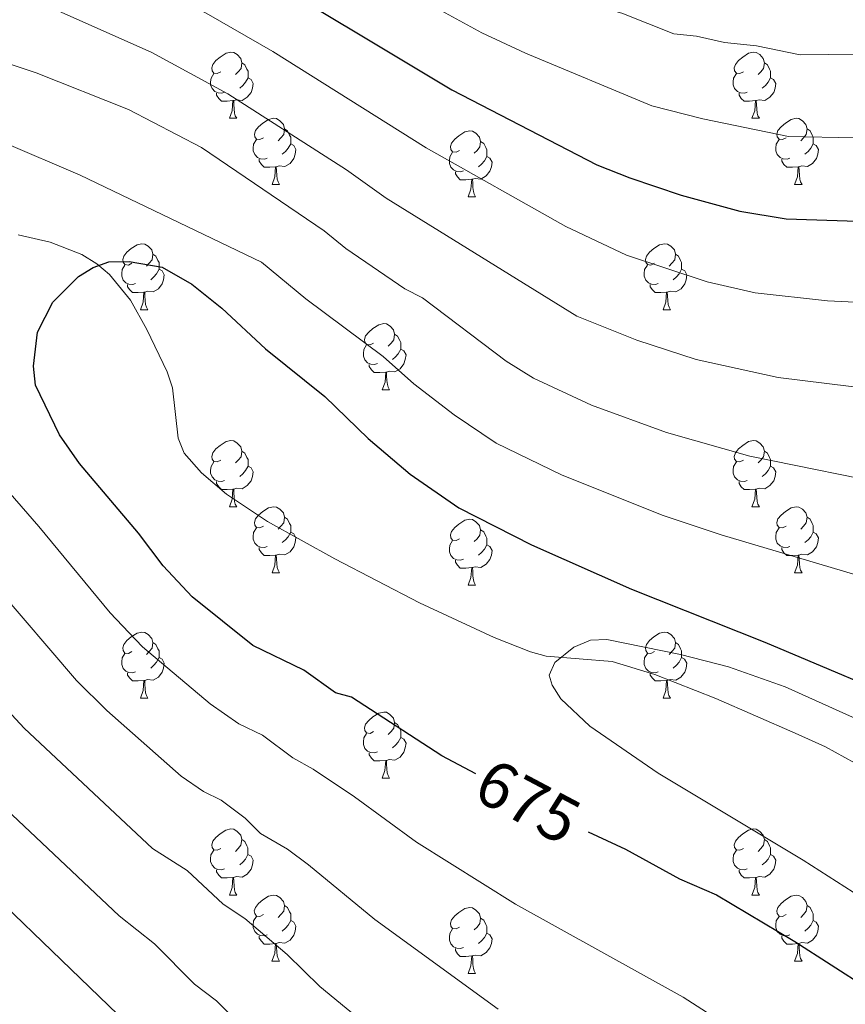
# Model space of a CAD drawing. Units: metres. Extents: x 605978 to 610480, y 4765874 to 4768914.
# Drawn here: x 607233 to 607359, y 4766774 to 4766924 of the extents above; entities that cross this region are included whole.
import ezdxf
from ezdxf.enums import TextEntityAlignment as Align

# ---------------------------------------------------------------- set-up
doc = ezdxf.new("R2010")
doc.units = ezdxf.units.M
doc.header["$MEASUREMENT"] = 0
doc.linetypes.add('DGN Style 3', pattern=[1147.6976, 819.784, -327.9136])
for name, color, linetype, lineweight in [('Nivel 11', 7, 'Continuous', 0), ('Nivel 36', 7, 'Continuous', 0), ('Nivel 4', 7, 'Continuous', 0), ('Nivel 41', 7, 'Continuous', 0), ('Nivel 5', 7, 'Continuous', 0), ('Nivel 61', 7, 'Continuous', 0), ('Nivel 63', 7, 'Continuous', 0)]:
    doc.layers.add(name, color=color, linetype=linetype, lineweight=lineweight)
doc.styles.add('Style-Helvetica-Narrow-Oblique', font='txt')

msp = doc.modelspace()

# ---------------------------------------------------------------- linework, layer by layer
at = {"layer": 'Nivel 11', "color": 142, "linetype": 'DGN Style 3', "lineweight": 13}
msp.add_polyline3d([(607233.16, 4766891.36, 674.52), (607238.03, 4766890.24, 674.52), (607242.84, 4766888.33, 674.43), (607245.12, 4766886.94, 674.34), (607247.05, 4766885.31, 674.24), (607250.21, 4766881.42, 674.06), (607252.71, 4766876.98, 673.87), (607255.8, 4766870.51, 673.62), (607256.58, 4766868.11, 673.53), (607257.46, 4766860.43, 673.27), (607258.34, 4766858.16, 673.18), (607260.97, 4766855.21, 673.05), (607264.8, 4766851.95, 672.88), (607271.01, 4766847.78, 672.63), (607281.22, 4766842.14, 672.18), (607294.1, 4766835.45, 671.52), (607305.43, 4766830.17, 671.08), (607310.92, 4766827.98, 670.88), (607313.32, 4766827.34, 670.79), (607323.34, 4766826.53, 670.45), (607329.8, 4766824.57, 670.21), (607339.08, 4766820.92, 669.82), (607351.1, 4766815.66, 669.07), (607355.73, 4766813.57, 668.61), (607360.1, 4766811.15, 668.18)], dxfattribs=at)
at = {"layer": 'Nivel 36', "color": 92, "linetype": 'Continuous', "lineweight": 0}
for p, q in [((607265.22, 4766909.04), (607266.35, 4766909.04)), ((607344.55, 4766909.04), (607345.67, 4766909.04)), ((607271.7, 4766899.01), (607272.82, 4766899.01)), ((607351.02, 4766899.01), (607352.15, 4766899.01)), ((607301.47, 4766897.1), (607302.59, 4766897.1)), ((607251.72, 4766879.96), (607252.84, 4766879.96)), ((607331.05, 4766879.96), (607332.17, 4766879.96)), ((607288.41, 4766867.82), (607289.53, 4766867.82)), ((607265.22, 4766850.05), (607266.35, 4766850.05)), ((607344.55, 4766850.05), (607345.67, 4766850.05)), ((607271.7, 4766840.02), (607272.82, 4766840.02)), ((607351.02, 4766840.01), (607352.15, 4766840.01)), ((607301.47, 4766838.11), (607302.59, 4766838.11)), ((607251.72, 4766820.97), (607252.84, 4766820.97)), ((607331.05, 4766820.97), (607332.17, 4766820.97)), ((607288.41, 4766808.83), (607289.53, 4766808.83)), ((607265.22, 4766791.06), (607266.35, 4766791.06)), ((607344.55, 4766791.06), (607345.67, 4766791.06)), ((607271.69, 4766781.02), (607272.82, 4766781.02)), ((607351.02, 4766781.02), (607352.15, 4766781.02)), ((607301.47, 4766779.12), (607302.59, 4766779.12))]:
    msp.add_line(p, q, dxfattribs=at)
at = {"layer": 'Nivel 36', "color": 92, "linetype": 'Continuous', "lineweight": 0, "flags": 128}
for points in [[(607263.92, 4766916.1), (607263.39, 4766915.84), (607262.86, 4766915.89), (607262.6, 4766916.26), (607262.54, 4766916.69), (607262.7, 4766917.21), (607263.18, 4766917.8), (607263.82, 4766918.33), (607264.72, 4766918.92), (607265.46, 4766919.08), (607265.89, 4766919.02), (607266.42, 4766918.71), (607266.95, 4766918.12), (607267.11, 4766917.48), (607267, 4766916.63), (607266.57, 4766916.1), (607266.15, 4766915.68)], [(607343.25, 4766916.1), (607342.72, 4766915.84), (607342.19, 4766915.89), (607341.92, 4766916.26), (607341.87, 4766916.69), (607342.03, 4766917.21), (607342.51, 4766917.8), (607343.14, 4766918.33), (607344.04, 4766918.92), (607344.79, 4766919.08), (607345.21, 4766919.02), (607345.74, 4766918.71), (607346.27, 4766918.12), (607346.43, 4766917.48), (607346.32, 4766916.63), (607345.9, 4766916.1), (607345.48, 4766915.68)], [(607267.11, 4766917.48), (607267.58, 4766917.17), (607267.9, 4766916.53), (607268.06, 4766916.21), (607268.06, 4766915.63), (607268.06, 4766915.2), (607267.69, 4766914.51), (607267.27, 4766914.03), (607266.79, 4766913.61)], [(607346.43, 4766917.48), (607346.91, 4766917.17), (607347.22, 4766916.53), (607347.38, 4766916.21), (607347.38, 4766915.63), (607347.38, 4766915.2), (607347.01, 4766914.51), (607346.59, 4766914.03), (607346.11, 4766913.61)], [(607264.51, 4766913.02), (607264.08, 4766912.86), (607263.5, 4766912.92), (607263.02, 4766913.13), (607262.6, 4766913.56), (607262.38, 4766914.14), (607262.38, 4766914.56), (607262.44, 4766915.15), (607262.86, 4766915.84)], [(607343.83, 4766913.02), (607343.41, 4766912.86), (607342.82, 4766912.92), (607342.35, 4766913.13), (607341.92, 4766913.56), (607341.71, 4766914.14), (607341.71, 4766914.56), (607341.76, 4766915.15), (607342.19, 4766915.84)], [(607268.06, 4766915.2), (607268.51, 4766914.95), (607268.86, 4766914.34), (607268.75, 4766913.61), (607268.54, 4766912.97), (607267.95, 4766912.23), (607267.16, 4766911.75), (607266.31, 4766911.86), (607265.88, 4766911.73)], [(607347.38, 4766915.2), (607347.84, 4766914.95), (607348.18, 4766914.34), (607348.07, 4766913.61), (607347.86, 4766912.97), (607347.28, 4766912.23), (607346.48, 4766911.75), (607345.63, 4766911.86), (607345.2, 4766911.73)], [(607265.77, 4766911.73), (607264.88, 4766911.64), (607264.03, 4766911.64), (607263.61, 4766912.07), (607263.29, 4766912.55), (607263.29, 4766912.86)], [(607345.09, 4766911.73), (607344.2, 4766911.64), (607343.36, 4766911.64), (607342.93, 4766912.07), (607342.61, 4766912.55), (607342.61, 4766912.86)], [(607265.22, 4766909.04), (607265.66, 4766910.2), (607265.77, 4766911.73), (607265.88, 4766911.73), (607265.91, 4766911.14), (607265.95, 4766910.46), (607266.02, 4766909.84), (607266.13, 4766909.44), (607266.35, 4766909.04)], [(607344.55, 4766909.04), (607344.98, 4766910.2), (607345.09, 4766911.73), (607345.2, 4766911.73), (607345.24, 4766911.14), (607345.27, 4766910.46), (607345.34, 4766909.84), (607345.46, 4766909.44), (607345.67, 4766909.04)], [(607270.4, 4766906.07), (607269.87, 4766905.8), (607269.34, 4766905.86), (607269.07, 4766906.23), (607269.02, 4766906.65), (607269.18, 4766907.17), (607269.66, 4766907.77), (607270.29, 4766908.3), (607271.19, 4766908.88), (607271.94, 4766909.04), (607272.36, 4766908.99), (607272.89, 4766908.67), (607273.42, 4766908.09), (607273.58, 4766907.45), (607273.47, 4766906.6), (607273.05, 4766906.07), (607272.63, 4766905.64)], [(607349.72, 4766906.07), (607349.19, 4766905.8), (607348.66, 4766905.86), (607348.4, 4766906.23), (607348.34, 4766906.65), (607348.5, 4766907.17), (607348.98, 4766907.77), (607349.62, 4766908.3), (607350.52, 4766908.88), (607351.26, 4766909.04), (607351.69, 4766908.99), (607352.22, 4766908.67), (607352.75, 4766908.09), (607352.91, 4766907.45), (607352.8, 4766906.6), (607352.37, 4766906.07), (607351.95, 4766905.64)], [(607273.58, 4766907.45), (607274.06, 4766907.13), (607274.37, 4766906.49), (607274.53, 4766906.17), (607274.53, 4766905.59), (607274.53, 4766905.17), (607274.16, 4766904.48), (607273.74, 4766904), (607273.26, 4766903.58)], [(607300.17, 4766904.16), (607299.64, 4766903.9), (607299.11, 4766903.95), (607298.84, 4766904.32), (607298.79, 4766904.75), (607298.95, 4766905.27), (607299.43, 4766905.86), (607300.06, 4766906.39), (607300.96, 4766906.98), (607301.71, 4766907.14), (607302.13, 4766907.08), (607302.66, 4766906.77), (607303.19, 4766906.18), (607303.35, 4766905.54), (607303.24, 4766904.69), (607302.82, 4766904.16), (607302.4, 4766903.74)], [(607352.91, 4766907.45), (607353.38, 4766907.13), (607353.7, 4766906.49), (607353.86, 4766906.17), (607353.86, 4766905.59), (607353.86, 4766905.17), (607353.49, 4766904.48), (607353.07, 4766904), (607352.59, 4766903.58)], [(607270.98, 4766902.99), (607270.56, 4766902.83), (607269.97, 4766902.89), (607269.5, 4766903.1), (607269.07, 4766903.52), (607268.86, 4766904.11), (607268.86, 4766904.53), (607268.91, 4766905.11), (607269.34, 4766905.8)], [(607274.53, 4766905.17), (607274.99, 4766904.92), (607275.33, 4766904.3), (607275.22, 4766903.58), (607275.01, 4766902.94), (607274.43, 4766902.2), (607273.63, 4766901.72), (607272.78, 4766901.82), (607272.35, 4766901.69)], [(607303.35, 4766905.54), (607303.83, 4766905.23), (607304.14, 4766904.59), (607304.3, 4766904.27), (607304.3, 4766903.69), (607304.3, 4766903.26), (607303.93, 4766902.57), (607303.51, 4766902.09), (607303.03, 4766901.67)], [(607350.31, 4766902.99), (607349.88, 4766902.83), (607349.3, 4766902.89), (607348.82, 4766903.1), (607348.4, 4766903.52), (607348.18, 4766904.11), (607348.18, 4766904.53), (607348.24, 4766905.11), (607348.66, 4766905.8)], [(607353.86, 4766905.17), (607354.31, 4766904.92), (607354.66, 4766904.3), (607354.55, 4766903.58), (607354.34, 4766902.94), (607353.75, 4766902.2), (607352.96, 4766901.72), (607352.11, 4766901.82), (607351.68, 4766901.69)], [(607300.75, 4766901.08), (607300.33, 4766900.92), (607299.74, 4766900.98), (607299.27, 4766901.19), (607298.84, 4766901.62), (607298.63, 4766902.2), (607298.63, 4766902.62), (607298.68, 4766903.21), (607299.11, 4766903.9)], [(607272.24, 4766901.69), (607271.35, 4766901.61), (607270.51, 4766901.61), (607270.08, 4766902.04), (607269.76, 4766902.51), (607269.76, 4766902.83)], [(607304.3, 4766903.26), (607304.76, 4766903.01), (607305.1, 4766902.4), (607304.99, 4766901.67), (607304.78, 4766901.03), (607304.2, 4766900.29), (607303.4, 4766899.81), (607302.55, 4766899.92), (607302.12, 4766899.79)], [(607351.57, 4766901.69), (607350.68, 4766901.61), (607349.83, 4766901.61), (607349.41, 4766902.04), (607349.09, 4766902.51), (607349.09, 4766902.83)], [(607271.7, 4766899.01), (607272.13, 4766900.17), (607272.24, 4766901.69), (607272.35, 4766901.69), (607272.39, 4766901.11), (607272.42, 4766900.42), (607272.49, 4766899.81), (607272.61, 4766899.41), (607272.82, 4766899.01)], [(607302.01, 4766899.79), (607301.12, 4766899.7), (607300.28, 4766899.7), (607299.85, 4766900.13), (607299.53, 4766900.61), (607299.53, 4766900.92)], [(607351.02, 4766899.01), (607351.46, 4766900.17), (607351.57, 4766901.69), (607351.68, 4766901.69), (607351.71, 4766901.11), (607351.75, 4766900.42), (607351.82, 4766899.81), (607351.93, 4766899.41), (607352.15, 4766899.01)], [(607301.47, 4766897.1), (607301.9, 4766898.26), (607302.01, 4766899.79), (607302.12, 4766899.79), (607302.16, 4766899.2), (607302.19, 4766898.52), (607302.26, 4766897.9), (607302.38, 4766897.5), (607302.59, 4766897.1)], [(607250.42, 4766887.02), (607249.89, 4766886.75), (607249.36, 4766886.81), (607249.09, 4766887.18), (607249.04, 4766887.6), (607249.2, 4766888.12), (607249.68, 4766888.72), (607250.31, 4766889.25), (607251.21, 4766889.83), (607251.96, 4766889.99), (607252.38, 4766889.94), (607252.91, 4766889.62), (607253.44, 4766889.04), (607253.6, 4766888.4), (607253.49, 4766887.55), (607253.07, 4766887.02), (607252.65, 4766886.59)], [(607329.75, 4766887.02), (607329.22, 4766886.75), (607328.69, 4766886.81), (607328.42, 4766887.18), (607328.37, 4766887.6), (607328.53, 4766888.12), (607329.01, 4766888.72), (607329.64, 4766889.25), (607330.54, 4766889.83), (607331.29, 4766889.99), (607331.71, 4766889.94), (607332.24, 4766889.62), (607332.77, 4766889.04), (607332.93, 4766888.4), (607332.82, 4766887.55), (607332.4, 4766887.02), (607331.98, 4766886.59)], [(607253.6, 4766888.4), (607254.08, 4766888.08), (607254.39, 4766887.44), (607254.55, 4766887.12), (607254.55, 4766886.54), (607254.55, 4766886.12), (607254.18, 4766885.43), (607253.76, 4766884.95), (607253.28, 4766884.53)], [(607332.93, 4766888.4), (607333.41, 4766888.08), (607333.72, 4766887.44), (607333.88, 4766887.12), (607333.88, 4766886.54), (607333.88, 4766886.12), (607333.51, 4766885.43), (607333.09, 4766884.95), (607332.61, 4766884.53)], [(607251, 4766883.94), (607250.58, 4766883.78), (607249.99, 4766883.84), (607249.52, 4766884.05), (607249.09, 4766884.47), (607248.88, 4766885.06), (607248.88, 4766885.48), (607248.93, 4766886.06), (607249.36, 4766886.75)], [(607254.55, 4766886.12), (607255.01, 4766885.87), (607255.35, 4766885.25), (607255.24, 4766884.53), (607255.03, 4766883.89), (607254.45, 4766883.15), (607253.65, 4766882.67), (607252.8, 4766882.77), (607252.37, 4766882.64)], [(607330.33, 4766883.94), (607329.91, 4766883.78), (607329.32, 4766883.84), (607328.85, 4766884.05), (607328.42, 4766884.47), (607328.21, 4766885.06), (607328.21, 4766885.48), (607328.26, 4766886.06), (607328.69, 4766886.75)], [(607333.88, 4766886.12), (607334.34, 4766885.87), (607334.68, 4766885.25), (607334.57, 4766884.53), (607334.36, 4766883.89), (607333.78, 4766883.15), (607332.98, 4766882.67), (607332.13, 4766882.77), (607331.7, 4766882.64)], [(607252.26, 4766882.64), (607251.37, 4766882.56), (607250.53, 4766882.56), (607250.1, 4766882.99), (607249.78, 4766883.46), (607249.78, 4766883.78)], [(607251.72, 4766879.96), (607252.15, 4766881.12), (607252.26, 4766882.64), (607252.37, 4766882.64), (607252.41, 4766882.06), (607252.44, 4766881.37), (607252.51, 4766880.76), (607252.63, 4766880.36), (607252.84, 4766879.96)], [(607331.59, 4766882.64), (607330.7, 4766882.56), (607329.86, 4766882.56), (607329.43, 4766882.99), (607329.11, 4766883.46), (607329.11, 4766883.78)], [(607331.05, 4766879.96), (607331.48, 4766881.12), (607331.59, 4766882.64), (607331.7, 4766882.64), (607331.74, 4766882.06), (607331.77, 4766881.37), (607331.84, 4766880.76), (607331.96, 4766880.36), (607332.17, 4766879.96)], [(607287.11, 4766874.88), (607286.58, 4766874.61), (607286.05, 4766874.67), (607285.79, 4766875.04), (607285.73, 4766875.46), (607285.89, 4766875.98), (607286.37, 4766876.58), (607287.01, 4766877.11), (607287.91, 4766877.69), (607288.65, 4766877.85), (607289.07, 4766877.8), (607289.61, 4766877.48), (607290.13, 4766876.9), (607290.29, 4766876.26), (607290.19, 4766875.41), (607289.76, 4766874.88), (607289.34, 4766874.45)], [(607290.29, 4766876.26), (607290.77, 4766875.94), (607291.09, 4766875.3), (607291.25, 4766874.98), (607291.25, 4766874.4), (607291.25, 4766873.98), (607290.87, 4766873.29), (607290.45, 4766872.81), (607289.97, 4766872.39)], [(607287.69, 4766871.8), (607287.27, 4766871.64), (607286.69, 4766871.7), (607286.21, 4766871.91), (607285.79, 4766872.33), (607285.57, 4766872.92), (607285.57, 4766873.34), (607285.63, 4766873.92), (607286.05, 4766874.61)], [(607291.25, 4766873.98), (607291.7, 4766873.73), (607292.05, 4766873.11), (607291.93, 4766872.39), (607291.73, 4766871.75), (607291.14, 4766871.01), (607290.35, 4766870.53), (607289.49, 4766870.63), (607289.07, 4766870.5)], [(607288.95, 4766870.5), (607288.07, 4766870.42), (607287.22, 4766870.42), (607286.79, 4766870.85), (607286.47, 4766871.32), (607286.47, 4766871.64)], [(607288.41, 4766867.82), (607288.85, 4766868.98), (607288.95, 4766870.5), (607289.07, 4766870.5), (607289.1, 4766869.92), (607289.13, 4766869.23), (607289.21, 4766868.62), (607289.32, 4766868.22), (607289.53, 4766867.82)], [(607263.92, 4766857.11), (607263.39, 4766856.85), (607262.86, 4766856.9), (607262.6, 4766857.27), (607262.54, 4766857.69), (607262.7, 4766858.21), (607263.18, 4766858.81), (607263.82, 4766859.34), (607264.72, 4766859.93), (607265.46, 4766860.09), (607265.89, 4766860.03), (607266.42, 4766859.71), (607266.95, 4766859.13), (607267.11, 4766858.49), (607267, 4766857.64), (607266.57, 4766857.11), (607266.15, 4766856.69)], [(607343.25, 4766857.11), (607342.72, 4766856.85), (607342.19, 4766856.9), (607341.92, 4766857.27), (607341.87, 4766857.69), (607342.03, 4766858.21), (607342.51, 4766858.81), (607343.14, 4766859.34), (607344.04, 4766859.93), (607344.79, 4766860.09), (607345.21, 4766860.03), (607345.74, 4766859.71), (607346.27, 4766859.13), (607346.43, 4766858.49), (607346.32, 4766857.64), (607345.9, 4766857.11), (607345.48, 4766856.69)], [(607267.11, 4766858.49), (607267.58, 4766858.17), (607267.9, 4766857.53), (607268.06, 4766857.21), (607268.06, 4766856.63), (607268.06, 4766856.21), (607267.69, 4766855.52), (607267.27, 4766855.04), (607266.79, 4766854.62)], [(607346.43, 4766858.49), (607346.91, 4766858.17), (607347.22, 4766857.53), (607347.38, 4766857.21), (607347.38, 4766856.63), (607347.38, 4766856.21), (607347.01, 4766855.52), (607346.59, 4766855.04), (607346.11, 4766854.62)], [(607264.51, 4766854.03), (607264.08, 4766853.87), (607263.5, 4766853.93), (607263.02, 4766854.14), (607262.6, 4766854.57), (607262.38, 4766855.15), (607262.38, 4766855.57), (607262.44, 4766856.15), (607262.86, 4766856.85)], [(607268.06, 4766856.21), (607268.51, 4766855.96), (607268.86, 4766855.35), (607268.75, 4766854.62), (607268.54, 4766853.98), (607267.95, 4766853.24), (607267.16, 4766852.76), (607266.31, 4766852.87), (607265.88, 4766852.73)], [(607343.83, 4766854.03), (607343.41, 4766853.87), (607342.82, 4766853.93), (607342.35, 4766854.14), (607341.92, 4766854.57), (607341.71, 4766855.15), (607341.71, 4766855.57), (607341.76, 4766856.15), (607342.19, 4766856.85)], [(607347.38, 4766856.21), (607347.84, 4766855.96), (607348.18, 4766855.35), (607348.07, 4766854.62), (607347.86, 4766853.98), (607347.28, 4766853.24), (607346.48, 4766852.76), (607345.63, 4766852.87), (607345.2, 4766852.73)], [(607265.77, 4766852.73), (607264.88, 4766852.65), (607264.03, 4766852.65), (607263.61, 4766853.08), (607263.29, 4766853.55), (607263.29, 4766853.87)], [(607265.22, 4766850.05), (607265.66, 4766851.21), (607265.77, 4766852.73), (607265.88, 4766852.73), (607265.91, 4766852.15), (607265.95, 4766851.47), (607266.02, 4766850.85), (607266.13, 4766850.45), (607266.35, 4766850.05)], [(607345.09, 4766852.73), (607344.2, 4766852.65), (607343.36, 4766852.65), (607342.93, 4766853.08), (607342.61, 4766853.55), (607342.61, 4766853.87)], [(607344.55, 4766850.05), (607344.98, 4766851.21), (607345.09, 4766852.73), (607345.2, 4766852.73), (607345.24, 4766852.15), (607345.27, 4766851.47), (607345.34, 4766850.85), (607345.46, 4766850.45), (607345.67, 4766850.05)], [(607270.4, 4766847.07), (607269.87, 4766846.81), (607269.34, 4766846.87), (607269.07, 4766847.23), (607269.02, 4766847.66), (607269.18, 4766848.18), (607269.66, 4766848.77), (607270.29, 4766849.31), (607271.19, 4766849.89), (607271.94, 4766850.05), (607272.36, 4766849.99), (607272.89, 4766849.68), (607273.42, 4766849.09), (607273.58, 4766848.45), (607273.47, 4766847.61), (607273.05, 4766847.07), (607272.63, 4766846.65)], [(607349.72, 4766847.07), (607349.19, 4766846.81), (607348.66, 4766846.87), (607348.4, 4766847.23), (607348.34, 4766847.66), (607348.5, 4766848.18), (607348.98, 4766848.77), (607349.62, 4766849.31), (607350.52, 4766849.89), (607351.26, 4766850.05), (607351.69, 4766849.99), (607352.22, 4766849.68), (607352.75, 4766849.09), (607352.91, 4766848.45), (607352.8, 4766847.61), (607352.37, 4766847.07), (607351.95, 4766846.65)], [(607273.58, 4766848.45), (607274.06, 4766848.14), (607274.37, 4766847.5), (607274.53, 4766847.18), (607274.53, 4766846.6), (607274.53, 4766846.17), (607274.16, 4766845.49), (607273.74, 4766845.01), (607273.26, 4766844.59)], [(607300.17, 4766845.17), (607299.64, 4766844.91), (607299.11, 4766844.96), (607298.84, 4766845.33), (607298.79, 4766845.75), (607298.95, 4766846.27), (607299.43, 4766846.87), (607300.06, 4766847.4), (607300.96, 4766847.99), (607301.71, 4766848.15), (607302.13, 4766848.09), (607302.66, 4766847.77), (607303.19, 4766847.19), (607303.35, 4766846.55), (607303.24, 4766845.7), (607302.82, 4766845.17), (607302.4, 4766844.75)], [(607352.91, 4766848.45), (607353.38, 4766848.14), (607353.7, 4766847.5), (607353.86, 4766847.18), (607353.86, 4766846.6), (607353.86, 4766846.17), (607353.49, 4766845.49), (607353.07, 4766845.01), (607352.59, 4766844.59)], [(607270.98, 4766843.99), (607270.56, 4766843.84), (607269.97, 4766843.9), (607269.5, 4766844.11), (607269.07, 4766844.53), (607268.86, 4766845.12), (607268.86, 4766845.54), (607268.91, 4766846.12), (607269.34, 4766846.81)], [(607350.31, 4766843.99), (607349.88, 4766843.83), (607349.3, 4766843.89), (607348.82, 4766844.11), (607348.4, 4766844.53), (607348.18, 4766845.11), (607348.18, 4766845.53), (607348.24, 4766846.12), (607348.66, 4766846.81)], [(607274.53, 4766846.17), (607274.99, 4766845.93), (607275.33, 4766845.31), (607275.22, 4766844.59), (607275.01, 4766843.95), (607274.43, 4766843.21), (607273.63, 4766842.73), (607272.78, 4766842.83), (607272.35, 4766842.7)], [(607303.35, 4766846.55), (607303.83, 4766846.23), (607304.14, 4766845.59), (607304.3, 4766845.27), (607304.3, 4766844.69), (607304.3, 4766844.27), (607303.93, 4766843.58), (607303.51, 4766843.1), (607303.03, 4766842.68)], [(607353.86, 4766846.17), (607354.31, 4766845.93), (607354.66, 4766845.31), (607354.55, 4766844.59), (607354.34, 4766843.95), (607353.75, 4766843.21), (607352.96, 4766842.73), (607352.11, 4766842.83), (607351.68, 4766842.7)], [(607272.24, 4766842.7), (607271.35, 4766842.62), (607270.51, 4766842.62), (607270.08, 4766843.05), (607269.76, 4766843.52), (607269.76, 4766843.84)], [(607300.75, 4766842.09), (607300.33, 4766841.93), (607299.74, 4766841.99), (607299.27, 4766842.2), (607298.84, 4766842.63), (607298.63, 4766843.21), (607298.63, 4766843.63), (607298.68, 4766844.21), (607299.11, 4766844.91)], [(607304.3, 4766844.27), (607304.76, 4766844.02), (607305.1, 4766843.41), (607304.99, 4766842.68), (607304.78, 4766842.04), (607304.2, 4766841.3), (607303.4, 4766840.82), (607302.55, 4766840.93), (607302.12, 4766840.79)], [(607351.57, 4766842.7), (607350.68, 4766842.61), (607349.83, 4766842.61), (607349.41, 4766843.05), (607349.09, 4766843.52), (607349.09, 4766843.83)], [(607271.7, 4766840.02), (607272.13, 4766841.18), (607272.24, 4766842.7), (607272.35, 4766842.7), (607272.39, 4766842.11), (607272.42, 4766841.43), (607272.49, 4766840.82), (607272.61, 4766840.42), (607272.82, 4766840.02)], [(607351.02, 4766840.01), (607351.46, 4766841.17), (607351.57, 4766842.7), (607351.68, 4766842.7), (607351.71, 4766842.11), (607351.75, 4766841.43), (607351.82, 4766840.81), (607351.93, 4766840.41), (607352.15, 4766840.01)], [(607302.01, 4766840.79), (607301.12, 4766840.71), (607300.28, 4766840.71), (607299.85, 4766841.14), (607299.53, 4766841.61), (607299.53, 4766841.93)], [(607301.47, 4766838.11), (607301.9, 4766839.27), (607302.01, 4766840.79), (607302.12, 4766840.79), (607302.16, 4766840.21), (607302.19, 4766839.53), (607302.26, 4766838.91), (607302.38, 4766838.51), (607302.59, 4766838.11)], [(607250.42, 4766828.03), (607249.89, 4766827.76), (607249.36, 4766827.82), (607249.09, 4766828.19), (607249.04, 4766828.61), (607249.2, 4766829.13), (607249.68, 4766829.73), (607250.31, 4766830.26), (607251.21, 4766830.84), (607251.96, 4766831), (607252.38, 4766830.95), (607252.91, 4766830.63), (607253.44, 4766830.05), (607253.6, 4766829.41), (607253.49, 4766828.56), (607253.07, 4766828.03), (607252.65, 4766827.6)], [(607329.75, 4766828.03), (607329.21, 4766827.76), (607328.69, 4766827.82), (607328.42, 4766828.19), (607328.37, 4766828.61), (607328.53, 4766829.13), (607329.01, 4766829.73), (607329.64, 4766830.26), (607330.54, 4766830.84), (607331.29, 4766831), (607331.71, 4766830.95), (607332.24, 4766830.63), (607332.77, 4766830.05), (607332.93, 4766829.41), (607332.82, 4766828.56), (607332.39, 4766828.03), (607331.97, 4766827.6)], [(607253.6, 4766829.41), (607254.08, 4766829.09), (607254.39, 4766828.45), (607254.55, 4766828.13), (607254.55, 4766827.55), (607254.55, 4766827.13), (607254.18, 4766826.44), (607253.76, 4766825.96), (607253.28, 4766825.54)], [(607332.93, 4766829.41), (607333.41, 4766829.09), (607333.72, 4766828.45), (607333.88, 4766828.13), (607333.88, 4766827.55), (607333.88, 4766827.13), (607333.51, 4766826.44), (607333.09, 4766825.96), (607332.61, 4766825.54)], [(607251, 4766824.95), (607250.58, 4766824.79), (607249.99, 4766824.85), (607249.52, 4766825.06), (607249.09, 4766825.48), (607248.88, 4766826.07), (607248.88, 4766826.49), (607248.93, 4766827.07), (607249.36, 4766827.76)], [(607330.33, 4766824.95), (607329.91, 4766824.79), (607329.32, 4766824.85), (607328.85, 4766825.06), (607328.42, 4766825.48), (607328.21, 4766826.07), (607328.21, 4766826.49), (607328.26, 4766827.07), (607328.69, 4766827.76)], [(607254.55, 4766827.13), (607255.01, 4766826.88), (607255.35, 4766826.26), (607255.24, 4766825.54), (607255.03, 4766824.9), (607254.45, 4766824.16), (607253.65, 4766823.68), (607252.8, 4766823.78), (607252.37, 4766823.65)], [(607333.88, 4766827.13), (607334.33, 4766826.88), (607334.68, 4766826.26), (607334.57, 4766825.54), (607334.36, 4766824.9), (607333.77, 4766824.16), (607332.98, 4766823.68), (607332.13, 4766823.78), (607331.7, 4766823.65)], [(607252.26, 4766823.65), (607251.37, 4766823.57), (607250.53, 4766823.57), (607250.1, 4766824), (607249.78, 4766824.47), (607249.78, 4766824.79)], [(607331.59, 4766823.65), (607330.7, 4766823.57), (607329.85, 4766823.57), (607329.43, 4766824), (607329.11, 4766824.47), (607329.11, 4766824.79)], [(607251.72, 4766820.97), (607252.15, 4766822.13), (607252.26, 4766823.65), (607252.37, 4766823.65), (607252.41, 4766823.07), (607252.44, 4766822.38), (607252.51, 4766821.77), (607252.63, 4766821.37), (607252.84, 4766820.97)], [(607331.05, 4766820.97), (607331.48, 4766822.13), (607331.59, 4766823.65), (607331.7, 4766823.65), (607331.73, 4766823.07), (607331.77, 4766822.38), (607331.84, 4766821.77), (607331.95, 4766821.37), (607332.17, 4766820.97)], [(607287.11, 4766815.89), (607286.58, 4766815.62), (607286.05, 4766815.68), (607285.78, 4766816.05), (607285.73, 4766816.47), (607285.89, 4766816.99), (607286.37, 4766817.59), (607287, 4766818.12), (607287.9, 4766818.7), (607288.65, 4766818.86), (607289.07, 4766818.81), (607289.6, 4766818.49), (607290.13, 4766817.91), (607290.29, 4766817.27), (607290.18, 4766816.42), (607289.76, 4766815.89), (607289.34, 4766815.46)], [(607290.29, 4766817.27), (607290.77, 4766816.95), (607291.08, 4766816.31), (607291.24, 4766815.99), (607291.24, 4766815.41), (607291.24, 4766814.99), (607290.87, 4766814.3), (607290.45, 4766813.82), (607289.97, 4766813.4)], [(607287.69, 4766812.81), (607287.27, 4766812.65), (607286.68, 4766812.71), (607286.21, 4766812.92), (607285.78, 4766813.34), (607285.57, 4766813.93), (607285.57, 4766814.35), (607285.62, 4766814.93), (607286.05, 4766815.62)], [(607291.24, 4766814.99), (607291.7, 4766814.74), (607292.04, 4766814.12), (607291.93, 4766813.4), (607291.72, 4766812.76), (607291.14, 4766812.02), (607290.34, 4766811.54), (607289.49, 4766811.64), (607289.06, 4766811.51)], [(607288.95, 4766811.51), (607288.06, 4766811.43), (607287.22, 4766811.43), (607286.79, 4766811.86), (607286.47, 4766812.33), (607286.47, 4766812.65)], [(607288.41, 4766808.83), (607288.84, 4766809.99), (607288.95, 4766811.51), (607289.06, 4766811.51), (607289.1, 4766810.93), (607289.13, 4766810.24), (607289.2, 4766809.63), (607289.32, 4766809.23), (607289.53, 4766808.83)], [(607263.92, 4766798.12), (607263.39, 4766797.85), (607262.86, 4766797.91), (607262.59, 4766798.28), (607262.54, 4766798.7), (607262.7, 4766799.22), (607263.18, 4766799.82), (607263.81, 4766800.35), (607264.71, 4766800.93), (607265.46, 4766801.09), (607265.89, 4766801.04), (607266.41, 4766800.72), (607266.95, 4766800.14), (607267.11, 4766799.5), (607266.99, 4766798.65), (607266.57, 4766798.12), (607266.15, 4766797.69)], [(607343.25, 4766798.12), (607342.72, 4766797.85), (607342.19, 4766797.91), (607341.92, 4766798.28), (607341.87, 4766798.7), (607342.03, 4766799.22), (607342.51, 4766799.82), (607343.14, 4766800.35), (607344.04, 4766800.93), (607344.79, 4766801.09), (607345.21, 4766801.04), (607345.74, 4766800.72), (607346.27, 4766800.14), (607346.43, 4766799.5), (607346.32, 4766798.65), (607345.9, 4766798.12), (607345.48, 4766797.69)], [(607267.11, 4766799.5), (607267.58, 4766799.18), (607267.89, 4766798.54), (607268.05, 4766798.22), (607268.05, 4766797.64), (607268.05, 4766797.22), (607267.69, 4766796.53), (607267.27, 4766796.05), (607266.79, 4766795.63)], [(607346.43, 4766799.5), (607346.91, 4766799.18), (607347.22, 4766798.54), (607347.38, 4766798.22), (607347.38, 4766797.64), (607347.38, 4766797.22), (607347.01, 4766796.53), (607346.59, 4766796.05), (607346.11, 4766795.63)], [(607264.51, 4766795.04), (607264.08, 4766794.88), (607263.49, 4766794.94), (607263.02, 4766795.15), (607262.59, 4766795.57), (607262.38, 4766796.16), (607262.38, 4766796.58), (607262.43, 4766797.16), (607262.86, 4766797.85)], [(607343.83, 4766795.04), (607343.41, 4766794.88), (607342.82, 4766794.94), (607342.35, 4766795.15), (607341.92, 4766795.57), (607341.71, 4766796.16), (607341.71, 4766796.58), (607341.76, 4766797.16), (607342.19, 4766797.85)], [(607268.05, 4766797.22), (607268.51, 4766796.97), (607268.85, 4766796.35), (607268.75, 4766795.63), (607268.53, 4766794.99), (607267.95, 4766794.25), (607267.15, 4766793.77), (607266.31, 4766793.87), (607265.87, 4766793.74)], [(607347.38, 4766797.22), (607347.84, 4766796.97), (607348.18, 4766796.35), (607348.07, 4766795.63), (607347.86, 4766794.99), (607347.28, 4766794.25), (607346.48, 4766793.77), (607345.63, 4766793.87), (607345.2, 4766793.74)], [(607265.77, 4766793.74), (607264.87, 4766793.66), (607264.03, 4766793.66), (607263.61, 4766794.09), (607263.29, 4766794.56), (607263.29, 4766794.88)], [(607345.09, 4766793.74), (607344.2, 4766793.66), (607343.36, 4766793.66), (607342.93, 4766794.09), (607342.61, 4766794.56), (607342.61, 4766794.88)], [(607265.22, 4766791.06), (607265.65, 4766792.22), (607265.77, 4766793.74), (607265.87, 4766793.74), (607265.91, 4766793.16), (607265.95, 4766792.47), (607266.01, 4766791.86), (607266.13, 4766791.46), (607266.35, 4766791.06)], [(607344.55, 4766791.06), (607344.98, 4766792.22), (607345.09, 4766793.74), (607345.2, 4766793.74), (607345.24, 4766793.16), (607345.27, 4766792.47), (607345.34, 4766791.86), (607345.46, 4766791.46), (607345.67, 4766791.06)], [(607270.39, 4766788.08), (607269.87, 4766787.82), (607269.33, 4766787.87), (607269.07, 4766788.24), (607269.01, 4766788.67), (607269.17, 4766789.19), (607269.65, 4766789.78), (607270.29, 4766790.31), (607271.19, 4766790.9), (607271.93, 4766791.06), (607272.36, 4766791), (607272.89, 4766790.69), (607273.42, 4766790.1), (607273.58, 4766789.46), (607273.47, 4766788.61), (607273.05, 4766788.08), (607272.63, 4766787.66)], [(607349.72, 4766788.08), (607349.19, 4766787.82), (607348.66, 4766787.87), (607348.4, 4766788.24), (607348.34, 4766788.67), (607348.5, 4766789.19), (607348.98, 4766789.78), (607349.62, 4766790.31), (607350.52, 4766790.9), (607351.26, 4766791.06), (607351.69, 4766791), (607352.22, 4766790.69), (607352.75, 4766790.1), (607352.91, 4766789.46), (607352.8, 4766788.61), (607352.37, 4766788.08), (607351.95, 4766787.66)], [(607273.58, 4766789.46), (607274.05, 4766789.15), (607274.37, 4766788.51), (607274.53, 4766788.19), (607274.53, 4766787.61), (607274.53, 4766787.18), (607274.16, 4766786.49), (607273.74, 4766786.01), (607273.26, 4766785.59)], [(607300.17, 4766786.18), (607299.64, 4766785.91), (607299.11, 4766785.97), (607298.84, 4766786.34), (607298.79, 4766786.76), (607298.95, 4766787.28), (607299.43, 4766787.88), (607300.06, 4766788.41), (607300.96, 4766788.99), (607301.71, 4766789.15), (607302.13, 4766789.1), (607302.66, 4766788.78), (607303.19, 4766788.2), (607303.35, 4766787.56), (607303.24, 4766786.71), (607302.82, 4766786.18), (607302.4, 4766785.75)], [(607352.91, 4766789.46), (607353.38, 4766789.15), (607353.7, 4766788.51), (607353.86, 4766788.19), (607353.86, 4766787.61), (607353.86, 4766787.18), (607353.49, 4766786.49), (607353.07, 4766786.01), (607352.59, 4766785.59)], [(607270.98, 4766785), (607270.55, 4766784.84), (607269.97, 4766784.9), (607269.49, 4766785.11), (607269.07, 4766785.54), (607268.85, 4766786.12), (607268.85, 4766786.54), (607268.91, 4766787.13), (607269.33, 4766787.82)], [(607274.53, 4766787.18), (607274.99, 4766786.93), (607275.33, 4766786.32), (607275.22, 4766785.59), (607275.01, 4766784.95), (607274.43, 4766784.21), (607273.63, 4766783.73), (607272.78, 4766783.84), (607272.35, 4766783.71)], [(607303.35, 4766787.56), (607303.83, 4766787.24), (607304.14, 4766786.6), (607304.3, 4766786.28), (607304.3, 4766785.7), (607304.3, 4766785.28), (607303.93, 4766784.59), (607303.51, 4766784.11), (607303.03, 4766783.69)], [(607350.31, 4766785), (607349.88, 4766784.84), (607349.3, 4766784.9), (607348.82, 4766785.11), (607348.4, 4766785.54), (607348.18, 4766786.12), (607348.18, 4766786.54), (607348.24, 4766787.13), (607348.66, 4766787.82)], [(607353.86, 4766787.18), (607354.31, 4766786.93), (607354.66, 4766786.32), (607354.55, 4766785.59), (607354.34, 4766784.95), (607353.75, 4766784.21), (607352.96, 4766783.73), (607352.11, 4766783.84), (607351.68, 4766783.71)], [(607300.75, 4766783.1), (607300.33, 4766782.94), (607299.74, 4766783), (607299.27, 4766783.21), (607298.84, 4766783.63), (607298.63, 4766784.22), (607298.63, 4766784.64), (607298.68, 4766785.22), (607299.11, 4766785.91)], [(607272.24, 4766783.71), (607271.35, 4766783.62), (607270.51, 4766783.62), (607270.08, 4766784.05), (607269.76, 4766784.53), (607269.76, 4766784.84)], [(607304.3, 4766785.28), (607304.76, 4766785.03), (607305.1, 4766784.41), (607304.99, 4766783.69), (607304.78, 4766783.05), (607304.2, 4766782.31), (607303.4, 4766781.83), (607302.55, 4766781.93), (607302.12, 4766781.8)], [(607351.57, 4766783.71), (607350.68, 4766783.62), (607349.83, 4766783.62), (607349.41, 4766784.05), (607349.09, 4766784.53), (607349.09, 4766784.84)], [(607271.69, 4766781.02), (607272.13, 4766782.18), (607272.24, 4766783.71), (607272.35, 4766783.71), (607272.39, 4766783.12), (607272.42, 4766782.44), (607272.49, 4766781.82), (607272.61, 4766781.42), (607272.82, 4766781.02)], [(607302.01, 4766781.8), (607301.12, 4766781.72), (607300.28, 4766781.72), (607299.85, 4766782.15), (607299.53, 4766782.62), (607299.53, 4766782.94)], [(607351.02, 4766781.02), (607351.46, 4766782.18), (607351.57, 4766783.71), (607351.68, 4766783.71), (607351.71, 4766783.12), (607351.75, 4766782.44), (607351.82, 4766781.82), (607351.93, 4766781.42), (607352.15, 4766781.02)], [(607301.47, 4766779.12), (607301.9, 4766780.28), (607302.01, 4766781.8), (607302.12, 4766781.8), (607302.16, 4766781.22), (607302.19, 4766780.53), (607302.26, 4766779.92), (607302.38, 4766779.52), (607302.59, 4766779.12)]]:
    msp.add_lwpolyline(points, dxfattribs=at)
at = {"layer": 'Nivel 4', "color": 36, "linetype": 'Continuous', "lineweight": 30, "flags": 128}
for points, elevation in [([(607258.77, 4766937.23), (607266.52, 4766932.92), (607298.98, 4766913.35), (607321.02, 4766901.99), (607326.02, 4766900.01), (607333.82, 4766897.37), (607342.69, 4766894.96), (607349.72, 4766893.79), (607360.57, 4766893.44)], 700), ([(607302.63, 4766809.47), (607297.46, 4766812.21), (607283.78, 4766821.12), (607281.36, 4766821.78), (607276.52, 4766825.19), (607268.81, 4766828.96), (607259.58, 4766836.36), (607255.19, 4766841.04), (607251.41, 4766846.02), (607242.48, 4766856.59), (607239.46, 4766860.96), (607235.82, 4766868.52), (607235.51, 4766871.39), (607236.08, 4766876.58), (607238.44, 4766881.11), (607242.3, 4766885), (607244.56, 4766886.37), (607246.92, 4766887.22), (607250, 4766887.28), (607255.01, 4766886.43), (607259.55, 4766883.87), (607264.07, 4766880.19), (607270.72, 4766874), (607279.74, 4766866.79), (607286.31, 4766860.41), (607292.66, 4766854.98), (607300.07, 4766849.85), (607311.09, 4766844.24), (607326.25, 4766837.53), (607346.49, 4766829.49), (607371.44, 4766818.94)], 675), ([(606897.71, 4766885.1), (606907.51, 4766885.35), (607015.12, 4766885.59), (607031.47, 4766885.12), (607052.53, 4766883.81), (607065.61, 4766882.13), (607106.53, 4766874.06), (607115.08, 4766871.48), (607130.83, 4766865.95), (607144.76, 4766862.09), (607151.8, 4766859.41), (607155.57, 4766857.41), (607160.67, 4766854.08), (607170.59, 4766846.65), (607178.71, 4766840), (607194.7, 4766825.98), (607206.7, 4766814.25), (607218.21, 4766801.91), (607251.17, 4766770.11), (607265.29, 4766755.18)], 700), ([(607319.71, 4766800.67), (607325.36, 4766798.03), (607333.53, 4766793.51), (607339.19, 4766791.07), (607351.07, 4766784.01), (607362.11, 4766776.91)], 675)]:
    msp.add_lwpolyline(points, dxfattribs=dict(at, elevation=elevation))
at = {"layer": 'Nivel 5', "color": 36, "linetype": 'Continuous', "lineweight": 0, "flags": 128}
for points, elevation in [([(606984.07, 4767010.61), (607011.27, 4767013.05), (607053.47, 4767015.25), (607093.23, 4767015.56), (607097.84, 4767015.25), (607119.81, 4767012.57), (607139.77, 4767011.75), (607152.96, 4767009.81), (607161.35, 4767007.7), (607174.42, 4767001.97), (607203.52, 4766986.67), (607234.14, 4766968.73), (607281.76, 4766943.5), (607310.37, 4766929.7), (607317.07, 4766927.23), (607324.81, 4766925.02), (607332.7, 4766921.88), (607336.11, 4766921.5), (607340.36, 4766920.54), (607345.23, 4766920.06), (607351.88, 4766918.7), (607360.37, 4766918.79)], 710), ([(606895.89, 4767001.46), (606925.13, 4766998.32), (606970.25, 4766998.21), (607006.07, 4766999.01), (607021.33, 4767000.38), (607041.59, 4767001.16), (607060.52, 4767004.19), (607091.96, 4767004.47), (607140.15, 4767000.38), (607152.17, 4766998.1), (607159.67, 4766995.68), (607170.15, 4766991.42), (607201.28, 4766977.02), (607230.01, 4766961.42), (607252.89, 4766949.71), (607303.53, 4766922.03), (607310.2, 4766918.95), (607329.36, 4766910.95), (607337.09, 4766908.96), (607350.1, 4766906.27), (607360.29, 4766906.1)], 705), ([(607388.55, 4766879.74), (607356.03, 4766881.33), (607345.02, 4766882.54), (607337.74, 4766884.21), (607325.51, 4766888.24), (607316.32, 4766892.61), (607295.1, 4766904.56), (607271.82, 4766919.18), (607261.72, 4766925.03), (607241.69, 4766935.19), (607199.72, 4766953.82), (607191.65, 4766956.8), (607147.18, 4766971.09), (607133.67, 4766974.13), (607113.3, 4766976.34), (607095.32, 4766977.76), (607066.41, 4766978.32), (607050.51, 4766977.85), (607036.48, 4766976.55), (606947.12, 4766968.2)], 695), ([(606981.33, 4766951.68), (606991.03, 4766954.09), (606998.38, 4766955.54), (607037.68, 4766961.43), (607049.58, 4766962.72), (607074.14, 4766963), (607093.9, 4766962.37), (607112.19, 4766960.84), (607131.74, 4766958.46), (607135.39, 4766957.74), (607189.61, 4766943.93), (607196.89, 4766941.69), (607206.48, 4766938.24), (607238.79, 4766925.56), (607253.44, 4766919.02), (607264.99, 4766912.75), (607283, 4766901.19), (607289.01, 4766896.92), (607317.95, 4766879.01), (607327.09, 4766875.32), (607336.1, 4766872.4), (607348.54, 4766869.66), (607378.46, 4766865.95)], 690), ([(607367.64, 4766852.97), (607344.21, 4766857.72), (607331.57, 4766861.33), (607320.18, 4766865.49), (607311.4, 4766869.59), (607307.24, 4766872.14), (607294.54, 4766881.75), (607291.88, 4766883.13), (607282.91, 4766889.28), (607279.64, 4766891.96), (607261.02, 4766904.61), (607249.91, 4766910.39), (607235.89, 4766915.94), (607203.43, 4766926.85), (607194.06, 4766929.56), (607187.56, 4766931.07), (607162.49, 4766935.63), (607129.81, 4766942.79)], 685), ([(607079, 4766913.18), (607098.26, 4766910.42), (607110.37, 4766907.81), (607123.51, 4766903.79), (607137.49, 4766897.88), (607147.7, 4766894.45), (607155.71, 4766890.98), (607175.58, 4766880.99), (607199.11, 4766868.35), (607204.56, 4766864.49), (607208.34, 4766860.81), (607229.67, 4766838.01), (607242.01, 4766823.67), (607246.63, 4766819.11), (607257.92, 4766809.11), (607261.29, 4766806.78), (607263.99, 4766805.46), (607267.61, 4766802.72), (607269.97, 4766800.39), (607274.03, 4766798.01), (607277.23, 4766795.64), (607287.29, 4766787.32), (607306.05, 4766773.73)], 685), ([(607361.67, 4766839.29), (607339.88, 4766845.78), (607330.94, 4766848.78), (607315.64, 4766854.87), (607305.73, 4766859.72), (607299.33, 4766863.99), (607293.25, 4766868.73), (607288.57, 4766872.88), (607276.82, 4766881.64), (607270.09, 4766887.18), (607242.59, 4766900.4), (607231.01, 4766905.38)], 680), ([(607272.79, 4766765.45), (607263.29, 4766774.99), (607259.95, 4766777.54), (607253.87, 4766783.67), (607248.48, 4766787.88), (607232.24, 4766803.25), (607226.14, 4766809.17), (607212.77, 4766823.75), (607202.65, 4766833.95), (607192.34, 4766843.64), (607183.97, 4766850.72), (607166.88, 4766862.38), (607156.75, 4766868.1), (607148.41, 4766871.72), (607130.41, 4766877.52), (607117.89, 4766882.25), (607105.05, 4766885.85), (607076.61, 4766891.19), (607064.05, 4766892.87), (607053.31, 4766893.72), (607041.12, 4766893.68), (607016.89, 4766894.29), (606977.36, 4766897.14)], 695), ([(607299.79, 4766759.99), (607278.96, 4766777.14), (607274, 4766782.05), (607267.56, 4766787.5), (607264.27, 4766789.69), (607258.84, 4766794.81), (607253.56, 4766798.15), (607234.07, 4766816.42), (607228.99, 4766821.87), (607223.05, 4766828.98), (607200.34, 4766852.22), (607194.19, 4766857.68), (607187.31, 4766862.17), (607169.61, 4766872.67), (607158.72, 4766878.29), (607152.06, 4766881.35), (607144.48, 4766884.28)], 690), ([(607227.21, 4766857.46), (607236.29, 4766847.04), (607247.14, 4766833.91), (607249.94, 4766830.93), (607252.02, 4766828.77), (607262.29, 4766820.08), (607266.66, 4766817.08), (607270.25, 4766815.33), (607274.84, 4766811.9), (607277.94, 4766810.19), (607284.21, 4766805.97), (607293.61, 4766799.11), (607308.68, 4766789.68), (607334.1, 4766775.52), (607344.72, 4766768.71)], 680), ([(607359.89, 4766791.47), (607352.34, 4766796.35), (607330.3, 4766809.56), (607319.92, 4766816.73), (607315.56, 4766820.88), (607314.22, 4766822.96), (607313.75, 4766824.46), (607314.61, 4766826.4), (607317.52, 4766828.7), (607320.02, 4766829.75), (607322.54, 4766829.86), (607333.72, 4766827.61), (607340.97, 4766825.73), (607349.57, 4766822.69), (607363.39, 4766816.48)], 670)]:
    msp.add_lwpolyline(points, dxfattribs=dict(at, elevation=elevation))
at = {"layer": 'Nivel 61', "color": 250, "linetype": 'Continuous', "lineweight": 0}
msp.add_3dface([(606907.15, 4766281.88), (606870.94, 4768595.41), (610263.76, 4768649.31), (610301.11, 4766335.76)], dxfattribs=at)
at = {"layer": 'Nivel 63', "color": 7, "linetype": 'Continuous', "lineweight": 0}
msp.add_3dface([(606025.58, 4765874), (605978.48, 4768843.63), (610432.91, 4768914.36), (610480.02, 4765944.73)], dxfattribs=at)

# ---------------------------------------------------------------- texts
at = {"layer": 'Nivel 41', "color": 27, "linetype": 'Continuous', "lineweight": 0, "style": 'Style-Helvetica-Narrow-Oblique'}
msp.add_text('675', height=7, rotation=332.0413, dxfattribs=at).set_placement((607310.54, 4766805.27, 675), align=Align.MIDDLE_CENTER)

doc.saveas('drawing.dxf')
